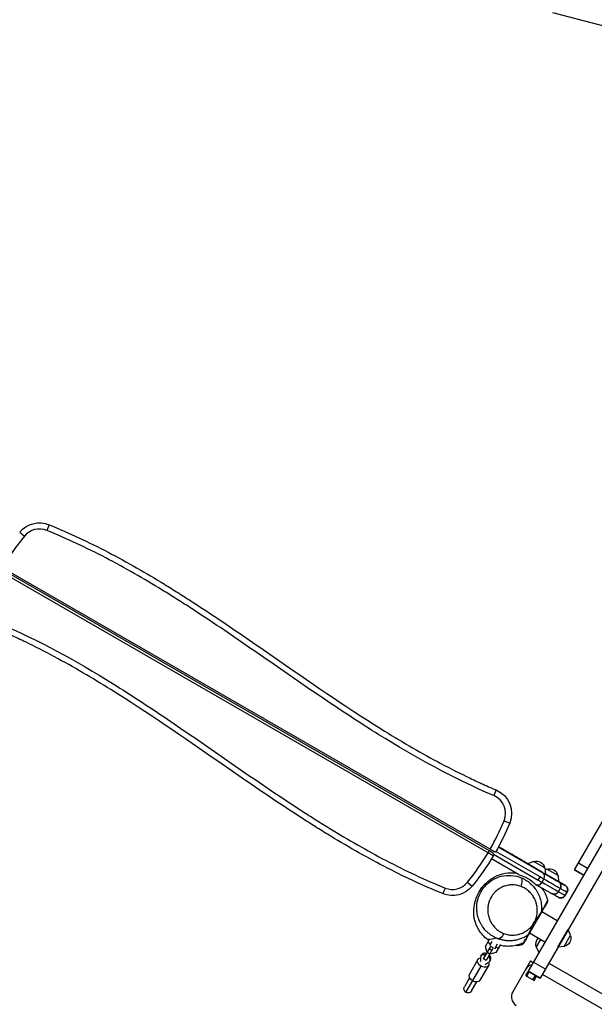
# Model space of a CAD drawing. Units: millimetres. Extents: x -4297 to 4364, y -4232 to 4547.
# Drawn here: x -2380 to -1251, y -2040 to -105 of the extents above; entities that cross this region are included whole.
import ezdxf

# ---------------------------------------------------------------- set-up
doc = ezdxf.new("R2010")
doc.units = ezdxf.units.MM
doc.header["$LTSCALE"] = 20
doc.linetypes.add('HIDDEN', pattern=[9.525, 6.35, -3.175])
for name, color, linetype in [('2d', 230, 'Continuous'), ('EN-Free_Space', 10, 'HIDDEN'), ('EN-Free_Space_Hatch', 10, 'Continuous')]:
    doc.layers.add(name, color=color, linetype=linetype)

msp = doc.modelspace()

# ---------------------------------------------------------------- hatches: boundary and pattern name
at = {"layer": 'EN-Free_Space_Hatch'}
h = msp.add_hatch(dxfattribs=at)
h.set_pattern_fill('ANSI31', color=256, scale=100)
h.paths.add_polyline_path([(2035.3, 3026.3, 1), (35.3, 3026.3), (35.3, 1382.1, 0.068487), (-419.7, 1623.4, 0.031203), (-731.9, 1765.9), (-1910.6, 2124.6, 1.058313), (-2492.7, 211.2), (-1210.1, -123.8), (-1092.4, -209.2, 0.045333), (-1020.6, -364.6, 0.534386), (600.4, -482.6, 0.553046), (2035.3, 417.8)])

# ---------------------------------------------------------------- linework, layer by layer
at = {"layer": '2d'}
for p, q in [((-389.9, -311.5), (-1358, -1988.3)), ((-501.9, -451.4), (-1381.4, -1974.8)), ((-2322.7, -1097.7), (-2327.2, -1108.8)), ((-2380.3, -1112.5), (-2371, -1120)), ((-1460.2, -1742.2), (-2418, -1189.3)), ((-2415.5, -1184.9), (-1457.7, -1737.9)), ((-1456.2, -1735.3), (-2414, -1182.3)), ((-1444.2, -1618.8), (-1448.9, -1629.8)), ((-1215.9, -1646.2), (-1290.7, -1775.7)), ((-1428.7, -1679.3), (-1417.6, -1683.9)), ((-1457.7, -1737.9), (-1460.2, -1742.2)), ((-1358, -1789.7), (-1444.8, -1739.6)), ((-1382, -1764.1), (-1439.9, -1730.7)), ((-1439.9, -1730.8), (-1353, -1781)), ((-1439.8, -1730.5), (-1381.7, -1764)), ((-1400.1, -1785), (-1453.4, -1754.2)), ((-1449.2, -1745.1), (-1361.5, -1795.7)), ((-1370.9, -1759.1), (-1382.1, -1764.1)), ((-1348.7, -1771.9), (-1370.9, -1759.1)), ((-1353, -1781), (-1382.1, -1764.2)), ((-1348.7, -1771.9), (-1347.5, -1784.1)), ((-1344.9, -1774.2), (-1348.3, -1775.7)), ((-1322.7, -1787), (-1344.9, -1774.2)), ((-1290.7, -1775.7), (-1272.5, -1786.2)), ((-1272.4, -1786), (-1290.6, -1775.5)), ((-1282.8, -1762.1), (-1264.6, -1772.6)), ((-1361.5, -1795.7), (-1358, -1789.7)), ((-1353.9, -1800.2), (-1350.4, -1794.1)), ((-1322.2, -1798.6), (-1347.5, -1784)), ((-1322.7, -1787), (-1321.5, -1798.8)), ((-1321.5, -1798.8), (-1308.7, -1806.2)), ((-1544.5, -1811.4), (-1549, -1822.5)), ((-1500.7, -1800.2), (-1491.3, -1807.7)), ((-1318.2, -1812.5), (-1321.7, -1818.5)), ((-1308.6, -1825.9), (-1305.1, -1819.8)), ((-1308.5, -1825.9), (-1305, -1819.8)), ((-1354.6, -1858.4), (-1355.9, -1860.7)), ((-1324.3, -1875.9), (-1354.6, -1858.4)), ((-1439.4, -1895.2), (-1439.4, -1895.2)), ((-1323, -1927.7), (-1303, -1893)), ((-1297.9, -1904.3), (-1303, -1893)), ((-1465.4, -1926.3), (-1457.9, -1913.2)), ((-1430.6, -1900.1), (-1430.6, -1900.1)), ((-1348.5, -1917.8), (-1378.8, -1900.3)), ((-1348.5, -1917.8), (-1378.8, -1900.3)), ((-1357.1, -1912.8), (-1365.4, -1927.2)), ((-1310.7, -1926.4), (-1297.9, -1904.3)), ((-1305.9, -1898), (-1305.9, -1898)), ((-1469, -1950.6), (-1455, -1926.2)), ((-1462.8, -1935.9), (-1465.4, -1926.3)), ((-1449.8, -1929.2), (-1463.8, -1953.6)), ((-1460.5, -1917.8), (-1455.3, -1920.8)), ((-1452.6, -1934.1), (-1457.8, -1931.1)), ((-1452.7, -1916.3), (-1457.5, -1924.6)), ((-1449.8, -1929.2), (-1455, -1926.2)), ((-1447.1, -1930.6), (-1441.6, -1921.1)), ((-1444.9, -1926.8), (-1439.7, -1929.8)), ((-1435.6, -1922.7), (-1444.6, -1938.3)), ((-1365.4, -1927.2), (-1360.4, -1938.4)), ((-1310.7, -1926.4), (-1323, -1927.7)), ((-1320.1, -1922.7), (-1320.1, -1922.7)), ((-1480.2, -1951.9), (-1496.8, -1980.7)), ((-1474.2, -1945.5), (-1472.5, -1942.5)), ((-1463.8, -1953.6), (-1469, -1950.6)), ((-1463.6, -1953.3), (-1468.8, -1950.3)), ((-1461.1, -1936.8), (-1462.8, -1935.9)), ((-1456.8, -1941.4), (-1462, -1938.4)), ((-1456.8, -1955.5), (-1455.1, -1952.5)), ((-1454.2, -1940.8), (-1455.9, -1939.8)), ((-1444.6, -1938.3), (-1454.2, -1940.8)), ((-1503.6, -2016.5), (-1473.9, -1965)), ((-1459.4, -1963.9), (-1476, -1992.7)), ((-1376.6, -1954.5), (-1411.7, -2015.3)), ((-1376.6, -1954.5), (-1371.4, -1957.5)), ((-1371.1, -1956.9), (-1347.7, -1970.4)), ((-1341, -1958.9), (-813.6, -2263.4)), ((-1496.3, -1987.9), (-1506.5, -2005.6)), ((-1381.4, -1974.8), (-1386.4, -1983.4)), ((-1386.4, -1983.4), (-1369.9, -1992.9)), ((-1384.2, -1984.7), (-1379.2, -1976)), ((-1381.4, -1974.8), (-1358, -1988.3)), ((-1381.4, -1974.8), (-1381.4, -1974.8)), ((-1358, -1988.3), (-1381.4, -1974.8)), ((-1358, -1988.3), (-1381.4, -1974.8)), ((-1372.1, -1991.7), (-1367.1, -1983)), ((-1369.9, -1992.9), (-1364.9, -1984.3)), ((-1353.6, -1980.6), (-826.1, -2285.1)), ((-1492.7, -2013.6), (-1482.5, -1995.9))]:
    msp.add_line(p, q, dxfattribs=at)
at = {"layer": '2d', "extrusion": (0, 0, -1)}
for centre, radius, start, end in [((2341.5, -1144), 50, 39.0688, 112.0975), ((1463.8, -1664.8), 50, 113.0278, 202.496), ((1879.5, -1492.6), 500, 202.496, 209.8281), ((1879.5, -1492.6), 500, 210.7524, 219.0688), ((1365.6, -1775.5), 17, 72.6679, 167.3321), ((1339.6, -1790.5), 17, 72.6679, 167.3321), ((1530.2, -1776.2), 50, 219.0688, 292.0975), ((1361.5, -1795.7), 10, 299.8049, 300), ((1349.1, -1921.9), 17, 342.6679, 43.0893), ((1314.3, -1909.6), 17, 162.6679, 257.3321), ((1499.6, -2009.6), 8, 210, 30)]:
    msp.add_arc(centre, radius, start, end, dxfattribs=at)
at = {"layer": '2d'}
for centre, radius, start, end in [((-1992.1, -1427.6), 488, 140.9312, 149.8239), ((-2341.5, -1144), 38, 67.9025, 140.9312), ((-1463.8, -1664.8), 38, 337.504, 66.9722), ((-1879.5, -1492.6), 488, 330.1761, 337.504), ((-1879.5, -1492.6), 488, 320.9312, 329.2368), ((-1454.1, -1745.7), 5, 329.2476, 60), ((-1530.2, -1776.2), 38, 247.9025, 320.9312), ((-1369.3, -1981.8), 20, 104.427, 150), ((-1394.4, -2025.3), 20, 150, 239.1512)]:
    msp.add_arc(centre, radius, start, end, dxfattribs=at)
for centre, major_axis, ratio, start_param, end_param in [((-1344.9, -1788.9), (-1542, 890.3), 0.001802, -1.545921, -1.508225), ((-1401.8, -1804.7), (5.4, 14), 0.495334, 4.633862, 6.283185), ((-1361.5, -1795.7), (-8.66, 5), 0.001802, 1.570796, 2.654903), ((-1688.9, -1586.7), (-380.2, 219.5), 0.001802, 2.654903, 2.875655), ((-1358, -1789.7), (4.97, 8.68), 0.883884, 4.708537, 6.279333), ((-1343.3, -1786.2), (-34.6, 20), 0.001802, 3.141593, 4.032275), ((-1361.5, -1795.7), (4.97, 8.68), 0.883884, 3.141593, 4.708537), ((-1697.4, -1601.4), (-388.9, 224.5), 0.001802, 2.654903, 2.881717), ((-1313.7, -1814.8), (-8.66, 5), 0.999998, 3.141593, 4.712389), ((-1688.9, -1586.7), (-380.2, 219.5), 0.001802, 3.129566, 3.141593), ((-1697.4, -1601.4), (-388.9, 224.5), 0.001802, 3.129833, 3.141593), ((-1360.3, -1858.2), (-4.33, 2.5), 0.999838, 3.141593, 3.549696), ((-1465.5, -1950.5), (-8.66, 5), 0.737277, -1.266104, 0.519636), ((-1463.8, -1947.5), (-8.66, 5), 0.737277, -1.266104, 0), ((-1465.5, -1950.5), (-8.66, 5), 0.737277, 2.621957, 4.407696), ((-1463.8, -1947.5), (-8.66, 5), 0.737277, 3.141593, 4.407696)]:
    msp.add_ellipse(centre, major_axis=major_axis, ratio=ratio, start_param=start_param, end_param=end_param, dxfattribs=at)
at = {"layer": '2d', "extrusion": (0, 0, -1)}
for centre, major_axis, ratio, start_param, end_param in [((-1358, -1789.7), (-8.66, 5), 0.001802, 3.628282, 4.712389), ((-1693.9, -1595.3), (-388.9, 224.5), 0.001802, 3.401469, 3.628282), ((-1693.9, -1595.3), (-388.9, 224.5), 0.001802, 3.141593, 3.153352), ((-1435.5, -1897), (5.4, 14), 0.495459, 1.648277, 3.10831), ((-1383.8, -1899), (-4.33, 2.5), 0.999267, 3.141593, 3.552538), ((-1469.8, -1957.9), (-10.4, 6), 0.67559, 4.712389, 7.009063), ((-1500.6, -1946.1), (-23.8, 13.8), 0.737277, 2.621957, 2.972619), ((-1469.8, -1957.9), (-10.4, 6), 0.67559, 2.415715, 4.712389), ((-1444.2, -1978.6), (-23.8, 13.8), 0.737277, 0.168974, 0.519636), ((-1486.4, -1986.7), (-10.4, 6), 0.67559, 4.712389, 6.283185), ((-1486.4, -1986.7), (-10.4, 6), 0.67559, 3.141593, 4.712389)]:
    msp.add_ellipse(centre, major_axis=major_axis, ratio=ratio, start_param=start_param, end_param=end_param, dxfattribs=at)
at = {"layer": '2d'}
for points, knots in [([(-2322.7, -1097.7), (-2283.1, -1113.8), (-2244.5, -1131.9), (-2169, -1171.2), (-2132.1, -1192.4), (-2086.6, -1220.3), (-2077.6, -1225.9), (-2059.5, -1237.3), (-2050.5, -1243), (-2023.7, -1260.4), (-2005.9, -1272.1), (-1952.7, -1307.8), (-1917.6, -1332.1), (-1812.5, -1405), (-1742.4, -1453.8), (-1634, -1521.4), (-1597.2, -1542.9), (-1540.9, -1573.2), (-1521.9, -1582.9), (-1497.8, -1594.5), (-1493, -1596.8), (-1483.3, -1601.4), (-1478.5, -1603.6), (-1463.9, -1610.3), (-1454.1, -1614.6), (-1444.2, -1618.8)], [0, 0, 0, 0, 0.127662, 0.127662, 0.255323, 0.255323, 0.287239, 0.287239, 0.319154, 0.319154, 0.382985, 0.382985, 0.510647, 0.510647, 0.76597, 0.76597, 0.893632, 0.893632, 0.957463, 0.957463, 0.973421, 0.973421, 0.989378, 0.989378, 1.021294, 1.021294, 1.021294, 1.021294]), ([(-1448.9, -1629.8), (-1527.9, -1596.3), (-1602.4, -1555.1), (-1710.8, -1487.7), (-1746.4, -1464.2), (-1799.4, -1428.4), (-1817, -1416.4), (-1852.1, -1392.1), (-1869.7, -1380), (-1922.3, -1343.5), (-1957.3, -1319.2), (-2010.5, -1283.5), (-2028.3, -1271.7), (-2055.1, -1254.3), (-2064.1, -1248.6), (-2082.2, -1237.2), (-2091.2, -1231.5), (-2136.7, -1203.7), (-2173.6, -1182.4), (-2249, -1143), (-2287.6, -1124.9), (-2327.2, -1108.8)], [0, 0, 0, 0, 0.255303, 0.255303, 0.382955, 0.382955, 0.446781, 0.446781, 0.510607, 0.510607, 0.638259, 0.638259, 0.702085, 0.702085, 0.733997, 0.733997, 0.76591, 0.76591, 0.893562, 0.893562, 1.021214, 1.021214, 1.021214, 1.021214]), ([(-2422.7, -1290.4), (-2343.8, -1324), (-2269.3, -1365.1), (-2160.8, -1432.6), (-2125.2, -1456), (-2072.2, -1491.8), (-2054.7, -1503.9), (-2019.5, -1528.1), (-2002, -1540.3), (-1949.4, -1576.7), (-1914.3, -1601), (-1861.2, -1636.7), (-1843.4, -1648.5), (-1816.5, -1665.9), (-1807.5, -1671.6), (-1789.5, -1683), (-1780.4, -1688.7), (-1735, -1716.5), (-1698.1, -1737.8), (-1622.6, -1777.2), (-1584.1, -1795.3), (-1544.5, -1811.4)], [0, 0, 0, 0, 0.255303, 0.255303, 0.382955, 0.382955, 0.446781, 0.446781, 0.510607, 0.510607, 0.638259, 0.638259, 0.702085, 0.702085, 0.733997, 0.733997, 0.76591, 0.76591, 0.893562, 0.893562, 1.021214, 1.021214, 1.021214, 1.021214]), ([(-1549, -1822.5), (-1588.6, -1806.5), (-1627.2, -1788.3), (-1702.6, -1749), (-1739.5, -1727.8), (-1785, -1700), (-1794.1, -1694.3), (-1812.1, -1683), (-1821.1, -1677.2), (-1848, -1659.8), (-1865.8, -1648.1), (-1918.9, -1612.4), (-1954, -1588.1), (-2059.2, -1515.2), (-2129.3, -1466.4), (-2237.7, -1398.9), (-2274.4, -1377.3), (-2330.8, -1347), (-2349.7, -1337.3), (-2373.8, -1325.7), (-2378.6, -1323.4), (-2388.3, -1318.8), (-2393.2, -1316.6), (-2407.8, -1309.9), (-2417.6, -1305.6), (-2427.4, -1301.4)], [0, 0, 0, 0, 0.127662, 0.127662, 0.255323, 0.255323, 0.287239, 0.287239, 0.319154, 0.319154, 0.382985, 0.382985, 0.510647, 0.510647, 0.76597, 0.76597, 0.893632, 0.893632, 0.957463, 0.957463, 0.973421, 0.973421, 0.989378, 0.989378, 1.021294, 1.021294, 1.021294, 1.021294]), ([(-1457.7, -1737.9), (-1457.3, -1738.1), (-1456.9, -1738.3), (-1456.1, -1738.8), (-1455.7, -1739), (-1455.2, -1739.3), (-1455, -1739.4), (-1454.7, -1739.6), (-1454.5, -1739.7), (-1454, -1740), (-1453.7, -1740.2), (-1453.1, -1740.5), (-1452.9, -1740.7), (-1452.4, -1740.9), (-1452.3, -1741), (-1452, -1741.2), (-1452, -1741.2), (-1451.8, -1741.3), (-1451.8, -1741.3), (-1451.7, -1741.4), (-1451.6, -1741.4), (-1451.6, -1741.4)], [0, 0, 0, 0, 0.00137814, 0.00137814, 0.00275628, 0.00275628, 0.00344535, 0.00344535, 0.00413442, 0.00413442, 0.00551257, 0.00551257, 0.00689071, 0.00689071, 0.00826885, 0.00826885, 0.00895792, 0.00895792, 0.00964699, 0.00964699, 0.01102513, 0.01102513, 0.01102513, 0.01102513]), ([(-1445.8, -1741.3), (-1445.8, -1741.3), (-1445.8, -1741.3), (-1445.9, -1741.3), (-1445.9, -1741.2), (-1446.1, -1741.1), (-1446.3, -1741), (-1446.7, -1740.8), (-1446.8, -1740.7), (-1447.2, -1740.5), (-1447.5, -1740.3), (-1447.9, -1740.1), (-1448.3, -1739.8), (-1448.6, -1739.7), (-1449.3, -1739.3), (-1449.8, -1739), (-1450.7, -1738.5), (-1451, -1738.3), (-1451.6, -1738), (-1451.9, -1737.8), (-1452.8, -1737.2), (-1453.5, -1736.9), (-1454.5, -1736.3), (-1454.8, -1736.1), (-1455.5, -1735.7), (-1455.8, -1735.5), (-1456.2, -1735.3)], [0.05147356, 0.05147356, 0.05147356, 0.05147356, 0.05264577, 0.05264577, 0.05381798, 0.05381798, 0.0561624, 0.0561624, 0.05733461, 0.05733461, 0.05850682, 0.05967903, 0.05967903, 0.06085124, 0.06085124, 0.06319565, 0.06319565, 0.06436786, 0.06436786, 0.06554007, 0.06554007, 0.06788449, 0.06788449, 0.0690567, 0.0690567, 0.07022891, 0.07022891, 0.07022891, 0.07022891]), ([(-1381.7, -1764), (-1392.1, -1757.9), (-1402.5, -1751.9), (-1421.9, -1740.7), (-1430.8, -1735.6), (-1439.7, -1730.4)], [1.59567095, 1.59567095, 1.59567095, 1.59567095, 1.61600644, 1.61600644, 1.63336735, 1.63336735, 1.63336735, 1.63336735]), ([(-1449.8, -1748.3), (-1449.8, -1748.3), (-1449.9, -1748.2), (-1450.1, -1748.1), (-1450.2, -1748.1), (-1450.4, -1748), (-1450.5, -1747.9), (-1450.9, -1747.7), (-1451.2, -1747.5), (-1451.8, -1747.1), (-1452, -1747), (-1452.4, -1746.8), (-1452.6, -1746.6), (-1453.4, -1746.2), (-1453.9, -1745.9), (-1454.7, -1745.4), (-1455, -1745.2), (-1455.6, -1744.9), (-1456.2, -1744.5), (-1456.9, -1744.2), (-1457.5, -1743.8), (-1457.8, -1743.6), (-1458.8, -1743), (-1459.5, -1742.6), (-1460.2, -1742.2)], [0, 0, 0, 0, 0.00234328, 0.00234328, 0.00351491, 0.00351491, 0.00468655, 0.00468655, 0.00702983, 0.00702983, 0.00820147, 0.00820147, 0.0093731, 0.0093731, 0.01171638, 0.01171638, 0.01288802, 0.01288802, 0.01405965, 0.01523129, 0.01523129, 0.01640293, 0.01640293, 0.01874621, 0.01874621, 0.01874621, 0.01874621]), ([(-1464, -1910.4), (-1467.1, -1907.8), (-1470.1, -1904.8), (-1475.2, -1898.7), (-1477.4, -1895.5), (-1480.9, -1889.3), (-1482.3, -1886.4), (-1484.6, -1880.6), (-1485.5, -1877.8), (-1487, -1871.9), (-1487.5, -1869), (-1488.2, -1863), (-1488.3, -1860.3), (-1488.2, -1854.7), (-1488, -1852.3), (-1487.4, -1846.6), (-1486.9, -1843.8), (-1485.2, -1836.5), (-1483.9, -1832.4), (-1479.2, -1821.2), (-1475.9, -1813.7), (-1459.9, -1797.3), (-1450.1, -1789.7), (-1430.4, -1782.8), (-1422.8, -1781.5), (-1412.2, -1781.2), (-1408.9, -1781.4), (-1405.7, -1781.7)], [0, 0, 0, 0, 1.231795, 1.231795, 2.442947, 2.442947, 3.646713, 3.646713, 5.014176, 5.014176, 6.890493, 6.890493, 9.658369, 9.658369, 13.471613, 13.471613, 19.555519, 19.555519, 30.148911, 30.148911, 46.095695, 46.095695, 55.200967, 55.200967, 60.251358, 60.251358, 62.620465, 62.620465, 62.620465, 62.620465]), ([(-1478.4, -1828.1), (-1476.2, -1822.1), (-1473, -1816.3), (-1465.3, -1806.2), (-1460.7, -1801.7), (-1450.4, -1794.5), (-1444.7, -1791.6), (-1432.7, -1787.6), (-1426.2, -1786.6), (-1413, -1786.4), (-1406.1, -1787.5), (-1398.6, -1789.9), (-1397.5, -1790.3), (-1396.4, -1790.7)], [0, 0, 0, 0, 1.918887, 1.918887, 3.822345, 3.822345, 5.747073, 5.747073, 7.78353, 7.78353, 9.986665, 9.986665, 10.36444, 10.36444, 10.36444, 10.36444]), ([(-1396.4, -1790.7), (-1389.4, -1793.4), (-1382.9, -1797.4), (-1371.5, -1807.3), (-1366.5, -1813.4), (-1359.2, -1827), (-1356.6, -1834.5), (-1354.8, -1847.7), (-1354.7, -1853.3), (-1355.3, -1858.8)], [0, 0, 0, 0, 2.45306, 2.45306, 4.947459, 4.947459, 7.39385, 7.39385, 9.083245, 9.083245, 9.083245, 9.083245]), ([(-1318.2, -1812.5), (-1318, -1812.2), (-1317.9, -1811.9), (-1317.6, -1811.3), (-1317.4, -1810.7), (-1317.2, -1810), (-1317, -1809.4), (-1317, -1809), (-1316.9, -1808), (-1316.9, -1807.4), (-1317, -1806.4), (-1317, -1806), (-1317.1, -1805.4), (-1317.2, -1805.1), (-1317.5, -1804.1), (-1317.7, -1803.5), (-1318.4, -1802.3), (-1318.7, -1801.7), (-1319.4, -1801), (-1319.6, -1800.7), (-1320, -1800.2), (-1320.3, -1800), (-1321, -1799.3), (-1321.6, -1799), (-1322.2, -1798.6)], [0.03714633, 0.03714633, 0.03714633, 0.03714633, 0.038141, 0.038141, 0.03913567, 0.04013033, 0.04013033, 0.041125, 0.041125, 0.04311433, 0.04311433, 0.044109, 0.044109, 0.04510366, 0.04510366, 0.04709299, 0.04709299, 0.04908232, 0.04908232, 0.05007699, 0.05007699, 0.05107166, 0.05107166, 0.05306099, 0.05306099, 0.05306099, 0.05306099]), ([(-1322.1, -1798.6), (-1321.6, -1799), (-1321, -1799.4), (-1320.3, -1800), (-1320, -1800.2), (-1319.6, -1800.7), (-1319.3, -1801), (-1318.7, -1801.8), (-1318.3, -1802.3), (-1317.7, -1803.5), (-1317.5, -1804.1), (-1317.1, -1805.4), (-1317, -1806), (-1316.9, -1807), (-1316.9, -1807.4), (-1316.9, -1808.1), (-1316.9, -1808.7), (-1317, -1809.4), (-1317.2, -1810), (-1317.3, -1810.3), (-1317.6, -1811.3), (-1317.8, -1811.9), (-1318.2, -1812.5)], [0.01064633, 0.01064633, 0.01064633, 0.01064633, 0.01263641, 0.01263641, 0.01363145, 0.01363145, 0.01462649, 0.01462649, 0.01661657, 0.01661657, 0.01860665, 0.01860665, 0.02059673, 0.02059673, 0.02159177, 0.02159177, 0.02258681, 0.02358185, 0.02358185, 0.02457689, 0.02457689, 0.02656697, 0.02656697, 0.02656697, 0.02656697]), ([(-1321.5, -1798.7), (-1319, -1800.2), (-1316.7, -1801.5), (-1312.7, -1803.8), (-1311.1, -1804.8), (-1309.5, -1805.7), (-1309.1, -1805.9), (-1308.7, -1806.2), (-1308.6, -1806.2), (-1308.3, -1806.4), (-1308.3, -1806.4), (-1308.2, -1806.5), (-1308.1, -1806.5), (-1308, -1806.6), (-1307.9, -1806.7), (-1307.7, -1806.8), (-1307.5, -1807), (-1307.2, -1807.2), (-1307, -1807.4), (-1306.5, -1807.9), (-1306.2, -1808.2), (-1305.3, -1809.3), (-1304.9, -1810.1), (-1304.1, -1811.9), (-1303.8, -1812.9), (-1303.6, -1815), (-1303.7, -1816.1), (-1304.2, -1818.1), (-1304.6, -1819), (-1305, -1819.8)], [2.708545, 2.708545, 2.708545, 2.708545, 3.84953, 3.84953, 5.127616, 5.127616, 5.767958, 5.767958, 6.092043, 6.092043, 6.140047, 6.140047, 6.190396, 6.190396, 6.222687, 6.222687, 6.287827, 6.287827, 6.352068, 6.352068, 6.500957, 6.500957, 6.766376, 6.766376, 7.082972, 7.082972, 7.401556, 7.401556, 7.691308, 7.691308, 7.691308, 7.691308]), ([(-1395.3, -1808.5), (-1396.7, -1807.9), (-1398.2, -1807.5), (-1401.1, -1806.6), (-1402.6, -1806.3), (-1407.1, -1805.5), (-1410.1, -1805.2), (-1414, -1805.3), (-1414.8, -1805.3), (-1416.3, -1805.4), (-1417.1, -1805.5), (-1419.5, -1805.7), (-1421, -1806), (-1424.1, -1806.6), (-1425.7, -1807), (-1428, -1807.8), (-1428.8, -1808), (-1430.3, -1808.6), (-1431.1, -1808.9), (-1434.8, -1810.6), (-1437.7, -1812.2), (-1441.2, -1814.7), (-1441.8, -1815.2), (-1443.2, -1816.2), (-1443.8, -1816.8), (-1445.7, -1818.5), (-1446.9, -1819.7), (-1449.2, -1822.2), (-1450.3, -1823.6), (-1452.4, -1826.4), (-1453.3, -1827.8), (-1455.9, -1832.3), (-1457.3, -1835.4), (-1458.7, -1839.6), (-1458.9, -1840.4), (-1459.4, -1842.1), (-1459.6, -1842.9), (-1460.1, -1845.4), (-1460.4, -1847), (-1460.7, -1850.3), (-1460.8, -1852), (-1460.8, -1854.5), (-1460.8, -1855.3), (-1460.8, -1857), (-1460.7, -1857.8), (-1460.3, -1861.9), (-1459.7, -1865.1), (-1458.4, -1869.6), (-1457.9, -1871.1), (-1457, -1873.3), (-1456.7, -1874), (-1456.1, -1875.5), (-1455.7, -1876.2), (-1454, -1879.6), (-1452.3, -1882.2), (-1448.6, -1887), (-1446.6, -1889.3), (-1443.2, -1892.3), (-1442.1, -1893.3), (-1440.3, -1894.6), (-1439.7, -1895.1), (-1438.4, -1895.9), (-1437.8, -1896.3), (-1434.6, -1898.3), (-1431.9, -1899.6), (-1429, -1900.7)], [0.1781756, 0.1781756, 0.1781756, 0.1781756, 0.1834017, 0.1834017, 0.1886277, 0.1886277, 0.1990798, 0.1990798, 0.2016928, 0.2016928, 0.2043059, 0.2043059, 0.2095319, 0.2095319, 0.214758, 0.214758, 0.217371, 0.217371, 0.219984, 0.219984, 0.2304361, 0.2304361, 0.2330492, 0.2330492, 0.2356622, 0.2356622, 0.2408882, 0.2408882, 0.2461143, 0.2461143, 0.2513404, 0.2513404, 0.2617925, 0.2617925, 0.2644055, 0.2644055, 0.2670185, 0.2670185, 0.2722446, 0.2722446, 0.2774706, 0.2774706, 0.2800836, 0.2800836, 0.2826967, 0.2826967, 0.2931488, 0.2931488, 0.2983748, 0.2983748, 0.3009879, 0.3009879, 0.3036009, 0.3036009, 0.314053, 0.314053, 0.3245051, 0.3245051, 0.3297312, 0.3297312, 0.3323442, 0.3323442, 0.3349572, 0.3349572, 0.3454093, 0.3454093, 0.3454093, 0.3454093]), ([(-1429, -1900.7), (-1426.2, -1901.8), (-1423.3, -1902.7), (-1418.8, -1903.5), (-1417.3, -1903.7), (-1414.2, -1903.9), (-1412.6, -1904), (-1408, -1904), (-1404.8, -1903.6), (-1400.9, -1902.8), (-1400.1, -1902.6), (-1398.6, -1902.2), (-1397.8, -1902), (-1395.5, -1901.2), (-1393.9, -1900.7), (-1390.9, -1899.3), (-1389.5, -1898.6), (-1387.3, -1897.4), (-1386.6, -1896.9), (-1385.1, -1896), (-1384.4, -1895.5), (-1381, -1893.1), (-1378.4, -1890.8), (-1375.5, -1887.6), (-1374.9, -1887), (-1373.8, -1885.6), (-1373.3, -1884.9), (-1371.8, -1882.8), (-1370.8, -1881.4), (-1369.1, -1878.4), (-1368.3, -1876.8), (-1367.3, -1874.4), (-1366.9, -1873.6), (-1366.3, -1872), (-1366, -1871.2), (-1364.7, -1867.1), (-1364, -1863.8), (-1363.6, -1859.6), (-1363.5, -1858.8), (-1363.4, -1857.1), (-1363.4, -1856.2), (-1363.4, -1853.7), (-1363.5, -1852.1), (-1363.9, -1847.2), (-1364.5, -1844), (-1365.7, -1840.2), (-1365.9, -1839.4), (-1366.4, -1837.9), (-1366.7, -1837.2), (-1367.6, -1835), (-1368.2, -1833.6), (-1370.4, -1829.4), (-1372, -1826.8), (-1374.3, -1823.8), (-1374.8, -1823.2), (-1375.8, -1822.1), (-1376.3, -1821.5), (-1377.9, -1819.8), (-1379, -1818.8), (-1382.3, -1815.8), (-1384.7, -1814), (-1388.5, -1811.7), (-1389.8, -1810.9), (-1391.8, -1810), (-1392.5, -1809.6), (-1393.9, -1809), (-1394.6, -1808.7), (-1395.3, -1808.5)], [0.0107686, 0.0107686, 0.0107686, 0.0107686, 0.0212315, 0.0212315, 0.026463, 0.026463, 0.0316945, 0.0316945, 0.0421574, 0.0421574, 0.0447731, 0.0447731, 0.0473889, 0.0473889, 0.0526203, 0.0526203, 0.0578518, 0.0578518, 0.0604675, 0.0604675, 0.0630833, 0.0630833, 0.0735462, 0.0735462, 0.076162, 0.076162, 0.0787777, 0.0787777, 0.0840092, 0.0840092, 0.0892406, 0.0892406, 0.0918564, 0.0918564, 0.0944721, 0.0944721, 0.104935, 0.104935, 0.1075508, 0.1075508, 0.1101665, 0.1101665, 0.115398, 0.115398, 0.1258609, 0.1258609, 0.1284766, 0.1284766, 0.1310924, 0.1310924, 0.1363238, 0.1363238, 0.1467868, 0.1467868, 0.1494025, 0.1494025, 0.1520183, 0.1520183, 0.1572497, 0.1572497, 0.1677127, 0.1677127, 0.1729441, 0.1729441, 0.1755599, 0.1755599, 0.1781756, 0.1781756, 0.1781756, 0.1781756]), ([(-1367.1, -1804.1), (-1366.1, -1804.6), (-1365.3, -1805.1), (-1363.7, -1806), (-1363, -1806.4), (-1361.2, -1807.5), (-1360.2, -1808), (-1358.6, -1809), (-1358, -1809.3), (-1357, -1809.9), (-1356.6, -1810.1), (-1356.3, -1810.3)], [0, 0, 0, 0, 0.034414, 0.034414, 0.0688281, 0.0688281, 0.1376561, 0.1376561, 0.2064842, 0.2064842, 0.2753123, 0.2753123, 0.2753123, 0.2753123]), ([(-1366.5, -1804.4), (-1363.9, -1805.9), (-1361.4, -1807.3), (-1356.6, -1810.1), (-1354.3, -1811.4), (-1349.9, -1813.9), (-1347.8, -1815.1), (-1343.9, -1817.3), (-1342.1, -1818.3), (-1338.7, -1820.3), (-1337.1, -1821.2), (-1335.6, -1822.1)], [5.7964955, 5.7964955, 5.7964955, 5.7964955, 5.8406545, 5.8406545, 5.8848135, 5.8848135, 5.9289726, 5.9289726, 5.9731316, 5.9731316, 6.0172906, 6.0172906, 6.0172906, 6.0172906]), ([(-1305.1, -1819.8), (-1304.9, -1819.5), (-1304.8, -1819.2), (-1304.5, -1818.6), (-1304.4, -1818.3), (-1304, -1817.4), (-1303.9, -1816.8), (-1303.7, -1815.5), (-1303.7, -1814.8), (-1303.8, -1813.8), (-1303.8, -1813.5), (-1303.9, -1812.9), (-1304, -1812.5), (-1304.2, -1811.6), (-1304.5, -1811), (-1305, -1809.8), (-1305.4, -1809.2), (-1306.2, -1808.2), (-1306.6, -1807.7), (-1307.4, -1807.1), (-1307.6, -1806.9), (-1308.2, -1806.5), (-1308.4, -1806.3), (-1308.7, -1806.2)], [0.03630835, 0.03630835, 0.03630835, 0.03630835, 0.03728526, 0.03728526, 0.03826218, 0.03826218, 0.040216, 0.040216, 0.04216983, 0.04216983, 0.04314674, 0.04314674, 0.04412366, 0.04412366, 0.04607748, 0.04607748, 0.04803131, 0.04803131, 0.04998513, 0.04998513, 0.05096205, 0.05096205, 0.05193896, 0.05193896, 0.05193896, 0.05193896]), ([(-1308.7, -1806.2), (-1308.2, -1806.5), (-1307.6, -1806.9), (-1306.6, -1807.7), (-1306.2, -1808.2), (-1305.4, -1809.3), (-1305, -1809.8), (-1304.6, -1810.7), (-1304.5, -1811), (-1304.3, -1811.6), (-1304.1, -1812.2), (-1303.9, -1812.9), (-1303.8, -1813.5), (-1303.8, -1813.8), (-1303.7, -1814.8), (-1303.7, -1815.5), (-1303.9, -1816.4), (-1303.9, -1816.8), (-1304.1, -1817.4), (-1304.2, -1817.7), (-1304.5, -1818.7), (-1304.7, -1819.3), (-1305.1, -1819.8)], [0.01059489, 0.01059489, 0.01059489, 0.01059489, 0.01254989, 0.01254989, 0.0145049, 0.0145049, 0.01645991, 0.01645991, 0.01743742, 0.01743742, 0.01841492, 0.01939243, 0.01939243, 0.02036993, 0.02036993, 0.02232494, 0.02232494, 0.02330245, 0.02330245, 0.02427995, 0.02427995, 0.02623496, 0.02623496, 0.02623496, 0.02623496]), ([(-1444.2, -1909.6), (-1446, -1908.8), (-1447.8, -1907.9), (-1450.4, -1906.4), (-1451.2, -1905.9), (-1452.9, -1904.9), (-1453.7, -1904.3), (-1456.1, -1902.6), (-1457.7, -1901.4), (-1460, -1899.5), (-1460.7, -1898.8), (-1462.2, -1897.5), (-1462.9, -1896.8), (-1466.4, -1893.3), (-1468.9, -1890.2), (-1472.2, -1885.3), (-1473.2, -1883.6), (-1474.7, -1881), (-1475.2, -1880.1), (-1476.1, -1878.2), (-1476.5, -1877.3), (-1478.5, -1872.7), (-1479.8, -1868.8), (-1481.1, -1862.8), (-1481.5, -1860.8), (-1481.9, -1857.7), (-1482, -1856.7), (-1482.2, -1854.6), (-1482.3, -1853.6), (-1482.4, -1848.3), (-1482.2, -1844.1), (-1481.2, -1837.9), (-1480.7, -1835.8), (-1479.9, -1832.7), (-1479.6, -1831.7), (-1479, -1829.8), (-1478.7, -1828.9), (-1478.4, -1828.1)], [0.413634, 0.413634, 0.413634, 0.413634, 0.4201062, 0.4201062, 0.4233423, 0.4233423, 0.4265784, 0.4265784, 0.4330505, 0.4330505, 0.4362866, 0.4362866, 0.4395227, 0.4395227, 0.452467, 0.452467, 0.4589392, 0.4589392, 0.4621753, 0.4621753, 0.4654113, 0.4654113, 0.4783557, 0.4783557, 0.4848278, 0.4848278, 0.4880639, 0.4880639, 0.4913, 0.4913, 0.5042443, 0.5042443, 0.5107165, 0.5107165, 0.5139526, 0.5139526, 0.516641, 0.516641, 0.516641, 0.516641]), ([(-1355.2, -1858.1), (-1355.2, -1857.9), (-1355.1, -1857.8), (-1354.8, -1857.2), (-1354.5, -1856.7), (-1353.8, -1855.4), (-1353.4, -1854.7), (-1352.2, -1852.5), (-1351.2, -1850.7), (-1349.2, -1847.2), (-1348.2, -1845.4), (-1346.9, -1843), (-1346.5, -1842.3), (-1346, -1841.3), (-1345.8, -1841), (-1345.5, -1840.4), (-1345.3, -1840.1), (-1344.9, -1839.3), (-1344.7, -1838.8), (-1344.2, -1838), (-1344, -1837.6), (-1343.7, -1836.9), (-1343.5, -1836.5), (-1343.3, -1835.9), (-1343.1, -1835.7), (-1342.9, -1835.2), (-1342.9, -1835), (-1342.8, -1834.9), (-1342.8, -1834.9), (-1342.8, -1834.8)], [0.447339, 0.447339, 0.447339, 0.447339, 0.469629, 0.469629, 0.547901, 0.547901, 0.626173, 0.626173, 0.782716, 0.782716, 0.939259, 0.939259, 1.017531, 1.017531, 1.056666, 1.056666, 1.095802, 1.095802, 1.174074, 1.174074, 1.252345, 1.252345, 1.330617, 1.330617, 1.408888, 1.408888, 1.48716, 1.48716, 1.504645, 1.504645, 1.504645, 1.504645]), ([(-1342.8, -1834.8), (-1343.9, -1830.8), (-1345.5, -1826.9), (-1347.8, -1822.1), (-1348.4, -1821.1), (-1348.9, -1820.1)], [-231.3184, -231.3184, -231.3184, -231.3184, -218.741277, -218.741277, -215.25836, -215.25836, -215.25836, -215.25836]), ([(-1343.2, -1838.7), (-1343.1, -1838.4), (-1342.9, -1838.1), (-1342.7, -1837.5), (-1342.6, -1837.1), (-1342.5, -1836.1), (-1342.6, -1835.5), (-1342.8, -1834.8)], [-4.038687, -4.038687, -4.038687, -4.038687, -3.022974, -3.022974, -1.986171, -1.986171, -0.000069, -0.000069, -0.000069, -0.000069]), ([(-1321.7, -1818.5), (-1322, -1819.1), (-1322.4, -1819.7), (-1323.1, -1820.4), (-1323.3, -1820.6), (-1323.8, -1821.1), (-1324.1, -1821.3), (-1324.9, -1821.9), (-1325.4, -1822.2), (-1326.6, -1822.8), (-1327.3, -1823), (-1328.2, -1823.3), (-1328.6, -1823.3), (-1329.2, -1823.4), (-1329.6, -1823.4), (-1330.6, -1823.5), (-1331.2, -1823.4), (-1332.2, -1823.3), (-1332.5, -1823.2), (-1333.2, -1823.1), (-1333.5, -1823), (-1334.4, -1822.6), (-1335, -1822.4), (-1335.6, -1822.1)], [0.03469819, 0.03469819, 0.03469819, 0.03469819, 0.03668786, 0.03668786, 0.0376827, 0.0376827, 0.03867754, 0.03867754, 0.04066721, 0.04066721, 0.04265688, 0.04265688, 0.04365172, 0.04365172, 0.04464656, 0.04464656, 0.04663623, 0.04663623, 0.04763107, 0.04763107, 0.04862591, 0.04862591, 0.05055921, 0.05055921, 0.05055921, 0.05055921]), ([(-1335.6, -1822.1), (-1335.3, -1822.2), (-1335.1, -1822.3), (-1334.5, -1822.6), (-1334.2, -1822.7), (-1333.2, -1823.1), (-1332.6, -1823.2), (-1331.6, -1823.4), (-1331.2, -1823.4), (-1330.6, -1823.4), (-1330.3, -1823.5), (-1329.6, -1823.4), (-1329.3, -1823.4), (-1328.6, -1823.3), (-1328.3, -1823.2), (-1327.3, -1823), (-1326.7, -1822.8), (-1325.8, -1822.4), (-1325.5, -1822.2), (-1324.9, -1821.9), (-1324.6, -1821.7), (-1323.8, -1821.1), (-1323.3, -1820.6), (-1322.6, -1819.9), (-1322.4, -1819.6), (-1322, -1819.1), (-1321.9, -1818.8), (-1321.7, -1818.5)], [0.01313954, 0.01313954, 0.01313954, 0.01313954, 0.01406371, 0.01406371, 0.01505845, 0.01505845, 0.01704791, 0.01704791, 0.01804265, 0.01804265, 0.01903738, 0.01903738, 0.02003212, 0.02003212, 0.02102685, 0.02102685, 0.02301632, 0.02301632, 0.02401105, 0.02401105, 0.02500578, 0.02500578, 0.02699525, 0.02699525, 0.02798999, 0.02798999, 0.02898472, 0.02898472, 0.02898472, 0.02898472]), ([(-1322.2, -1829.5), (-1321.9, -1829.7), (-1321.6, -1829.9), (-1321.1, -1830.1), (-1320.7, -1830.2), (-1319.8, -1830.6), (-1319.2, -1830.7), (-1317.9, -1830.9), (-1317.2, -1830.9), (-1316.2, -1830.8), (-1315.9, -1830.8), (-1315.3, -1830.7), (-1315, -1830.6), (-1314, -1830.4), (-1313.4, -1830.1), (-1312.5, -1829.7), (-1312.2, -1829.5), (-1311.7, -1829.2), (-1311.4, -1829), (-1310.6, -1828.4), (-1310.1, -1828), (-1309.5, -1827.2), (-1309.3, -1827), (-1308.9, -1826.4), (-1308.7, -1826.2), (-1308.6, -1825.9)], [0.01294641, 0.01294641, 0.01294641, 0.01294641, 0.01392338, 0.01392338, 0.01490035, 0.01490035, 0.01685429, 0.01685429, 0.01880823, 0.01880823, 0.0197852, 0.0197852, 0.02076217, 0.02076217, 0.02271611, 0.02271611, 0.02369308, 0.02369308, 0.02467005, 0.02467005, 0.02662399, 0.02662399, 0.02760096, 0.02760096, 0.02857793, 0.02857793, 0.02857793, 0.02857793]), ([(-1308.6, -1825.9), (-1308.9, -1826.5), (-1309.3, -1827), (-1310.1, -1828), (-1310.6, -1828.4), (-1311.7, -1829.2), (-1312.2, -1829.6), (-1313.1, -1830), (-1313.4, -1830.1), (-1314, -1830.4), (-1314.3, -1830.5), (-1315.3, -1830.7), (-1315.9, -1830.8), (-1317.2, -1830.9), (-1317.9, -1830.9), (-1318.9, -1830.8), (-1319.2, -1830.7), (-1319.8, -1830.5), (-1320.1, -1830.5), (-1320.8, -1830.2), (-1321.2, -1830.1), (-1321.6, -1829.9)], [0.03395605, 0.03395605, 0.03395605, 0.03395605, 0.03591101, 0.03591101, 0.03786597, 0.03786597, 0.03982093, 0.03982093, 0.04079841, 0.04079841, 0.04177589, 0.04177589, 0.04373085, 0.04373085, 0.0456858, 0.0456858, 0.04666328, 0.04666328, 0.04764076, 0.04764076, 0.04890639, 0.04890639, 0.04890639, 0.04890639]), ([(-1320.9, -1830.2), (-1320.8, -1830.2), (-1320.7, -1830.3), (-1320.4, -1830.4), (-1320.2, -1830.4), (-1319.7, -1830.6), (-1319.4, -1830.7), (-1318.4, -1830.8), (-1317.9, -1830.9), (-1316.6, -1830.9), (-1316.1, -1830.8), (-1315, -1830.7), (-1314.4, -1830.5), (-1312.7, -1829.9), (-1311.5, -1829.3), (-1309.7, -1827.5), (-1309, -1826.8), (-1308.5, -1825.9)], [6.27119877, 6.27119877, 6.27119877, 6.27119877, 6.27359607, 6.27359607, 6.27599338, 6.27599338, 6.27839069, 6.27839069, 6.28022226, 6.28022226, 6.2810401, 6.2810401, 6.28168796, 6.28168796, 6.28264838, 6.28264838, 6.28318531, 6.28318531, 6.28318531, 6.28318531]), ([(-1343.2, -1838.7), (-1343.3, -1838.7), (-1343.3, -1838.8), (-1343.3, -1838.9), (-1343.4, -1839), (-1343.6, -1839.4), (-1343.8, -1839.6), (-1344.1, -1840.2), (-1344.2, -1840.4), (-1344.6, -1841.1), (-1344.8, -1841.4), (-1345.3, -1842.2), (-1345.5, -1842.7), (-1345.9, -1843.4), (-1346.1, -1843.7), (-1346.4, -1844.2), (-1346.6, -1844.5), (-1347.2, -1845.5), (-1347.6, -1846.2), (-1348.9, -1848.5), (-1349.9, -1850.2), (-1351.9, -1853.6), (-1352.8, -1855.3), (-1354, -1857.4), (-1354.3, -1857.9), (-1354.6, -1858.4)], [1.0001621, 1.0001621, 1.0001621, 1.0001621, 1.0176417, 1.0176417, 1.0959218, 1.0959218, 1.174202, 1.174202, 1.2524821, 1.2524821, 1.3307622, 1.3307622, 1.4090423, 1.4090423, 1.4481824, 1.4481824, 1.4873225, 1.4873225, 1.5656026, 1.5656026, 1.7221629, 1.7221629, 1.8787231, 1.8787231, 1.9428846, 1.9428846, 1.9428846, 1.9428846]), ([(-1380.8, -1903), (-1380.8, -1903), (-1380.7, -1902.9), (-1380.5, -1902.5), (-1380.4, -1902.2), (-1380.2, -1901.8), (-1380.1, -1901.6), (-1379.9, -1901.2), (-1379.8, -1901), (-1379.6, -1900.4), (-1379.4, -1900), (-1378.9, -1899), (-1378.7, -1898.5), (-1378.3, -1897.5), (-1378, -1896.9), (-1377.3, -1895.3), (-1376.9, -1894.2), (-1375.9, -1891.9), (-1375.4, -1890.8), (-1374.4, -1888.6), (-1373.8, -1887.5), (-1372.7, -1885.2), (-1372.2, -1884.1), (-1371, -1881.9), (-1370.4, -1880.8), (-1369.1, -1878.6), (-1368.4, -1877.5), (-1367.1, -1875.4), (-1366.4, -1874.4), (-1365, -1872.3), (-1364.3, -1871.3), (-1362.8, -1869.2), (-1362.1, -1868.2), (-1361, -1866.7), (-1360.7, -1866.3), (-1359.9, -1865.3), (-1359.6, -1864.8), (-1358.9, -1863.9), (-1358.6, -1863.5), (-1357.9, -1862.6), (-1357.6, -1862.1), (-1357.2, -1861.5), (-1357, -1861.3), (-1356.8, -1861), (-1356.6, -1860.8), (-1356.2, -1860.3), (-1356, -1860), (-1355.8, -1859.6), (-1355.7, -1859.4), (-1355.5, -1859.2), (-1355.5, -1859.1), (-1355.4, -1859), (-1355.4, -1858.9), (-1355.3, -1858.8), (-1355.3, -1858.8), (-1355.3, -1858.8)], [0, 0, 0, 0, 0.00192305, 0.00192305, 0.00384609, 0.00384609, 0.00480762, 0.00480762, 0.00576914, 0.00576914, 0.00769219, 0.00769219, 0.00961523, 0.00961523, 0.01153828, 0.01153828, 0.01538437, 0.01538437, 0.01923047, 0.01923047, 0.02307656, 0.02307656, 0.02692265, 0.02692265, 0.03076875, 0.03076875, 0.03461484, 0.03461484, 0.03846094, 0.03846094, 0.04230703, 0.04230703, 0.04615312, 0.04615312, 0.04807617, 0.04807617, 0.04999922, 0.04999922, 0.05192226, 0.05192226, 0.05384531, 0.05384531, 0.05480683, 0.05480683, 0.05576836, 0.05576836, 0.0576914, 0.0576914, 0.05865293, 0.05865293, 0.05961445, 0.05961445, 0.06057597, 0.06057597, 0.06142513, 0.06142513, 0.06142513, 0.06142513]), ([(-1355.9, -1860.7), (-1355.9, -1860.7), (-1356, -1860.7), (-1356, -1860.8), (-1356, -1860.9), (-1356.1, -1861.1), (-1356.2, -1861.2), (-1356.4, -1861.5), (-1356.5, -1861.6), (-1356.7, -1862.1), (-1357, -1862.5), (-1357.4, -1863.3), (-1357.7, -1863.7), (-1358.2, -1864.6), (-1358.4, -1865), (-1359, -1865.9), (-1359.2, -1866.4), (-1359.8, -1867.3), (-1360, -1867.8), (-1360.6, -1868.7), (-1360.8, -1869.2), (-1361.6, -1870.6), (-1362.2, -1871.5), (-1363.3, -1873.4), (-1363.8, -1874.4), (-1365.5, -1877.2), (-1366.5, -1879.1), (-1368.2, -1881.9), (-1368.7, -1882.9), (-1369.8, -1884.7), (-1370.4, -1885.7), (-1371.4, -1887.6), (-1372, -1888.5), (-1373.1, -1890.4), (-1373.6, -1891.3), (-1374.7, -1893.2), (-1375.2, -1894.2), (-1376.1, -1895.6), (-1376.3, -1896), (-1376.9, -1896.9), (-1377.1, -1897.4), (-1377.6, -1898.3), (-1377.9, -1898.7), (-1378.2, -1899.3), (-1378.4, -1899.6), (-1378.6, -1899.9), (-1378.7, -1900.1), (-1378.9, -1900.5), (-1379, -1900.6), (-1379.2, -1900.9), (-1379.2, -1901.1), (-1379.3, -1901.3), (-1379.4, -1901.3), (-1379.5, -1901.5), (-1379.5, -1901.5), (-1379.5, -1901.5)], [0.00007483, 0.00007483, 0.00007483, 0.00007483, 0.00082197, 0.00082197, 0.00164394, 0.00164394, 0.00246592, 0.00246592, 0.00328789, 0.00328789, 0.00493183, 0.00493183, 0.00657577, 0.00657577, 0.00821972, 0.00821972, 0.00986366, 0.00986366, 0.01150761, 0.01150761, 0.01315155, 0.01315155, 0.01643944, 0.01643944, 0.01972732, 0.01972732, 0.0263031, 0.0263031, 0.02959098, 0.02959098, 0.03287887, 0.03287887, 0.03616676, 0.03616676, 0.03945465, 0.03945465, 0.04274253, 0.04274253, 0.04438648, 0.04438648, 0.04603042, 0.04603042, 0.04767436, 0.04767436, 0.04849634, 0.04849634, 0.04931831, 0.04931831, 0.05014028, 0.05014028, 0.05096225, 0.05096225, 0.05178422, 0.05178422, 0.0526062, 0.0526062, 0.0526062, 0.0526062]), ([(-1458.6, -1914.5), (-1459.5, -1913.8), (-1460.4, -1913.2), (-1462.2, -1911.8), (-1463.1, -1911.1), (-1464, -1910.4)], [12.5651988, 12.5651988, 12.5651988, 12.5651988, 12.9105176, 12.9105176, 13.2444092, 13.2444092, 13.2444092, 13.2444092]), ([(-1380.8, -1903), (-1381.9, -1903.8), (-1383.1, -1904.6), (-1385.4, -1906.1), (-1386.6, -1906.8), (-1390.1, -1908.7), (-1392.5, -1909.9), (-1396.3, -1911.3), (-1397.5, -1911.8), (-1400.1, -1912.6), (-1401.3, -1913), (-1405.2, -1914), (-1407.8, -1914.4), (-1413, -1915.1), (-1415.5, -1915.2), (-1419.4, -1915.2), (-1420.7, -1915.2), (-1423.3, -1915), (-1424.6, -1914.9), (-1428.4, -1914.4), (-1430.9, -1914), (-1435.9, -1912.7), (-1438.3, -1912), (-1440.7, -1911.1)], [0.34278631, 0.34278631, 0.34278631, 0.34278631, 0.34695452, 0.34695452, 0.35112273, 0.35112273, 0.35945914, 0.35945914, 0.36362735, 0.36362735, 0.36779555, 0.36779555, 0.37613196, 0.37613196, 0.38446838, 0.38446838, 0.38863658, 0.38863658, 0.39280479, 0.39280479, 0.4011412, 0.4011412, 0.40947762, 0.40947762, 0.40947762, 0.40947762]), ([(-1390.6, -1919), (-1390.6, -1919), (-1390.5, -1919), (-1390.4, -1918.8), (-1390.3, -1918.6), (-1389.9, -1918), (-1389.6, -1917.6), (-1388.7, -1916.1), (-1387.9, -1914.9), (-1386.1, -1911.9), (-1385.1, -1910.2), (-1383, -1906.6), (-1381.9, -1904.8), (-1380.8, -1903)], [1.8400944, 1.8400944, 1.8400944, 1.8400944, 1.8789903, 1.8789903, 1.9572816, 1.9572816, 2.0355728, 2.0355728, 2.1921553, 2.1921553, 2.3487379, 2.3487379, 2.5053204, 2.5053204, 2.5053204, 2.5053204]), ([(-1379.5, -1901.5), (-1380.5, -1903.2), (-1381.5, -1905), (-1383.5, -1908.5), (-1384.5, -1910.2), (-1386.2, -1913.1), (-1386.9, -1914.3), (-1387.7, -1915.7), (-1387.9, -1916.1), (-1388.2, -1916.6), (-1388.3, -1916.8), (-1388.4, -1917), (-1388.4, -1917), (-1388.4, -1917)], [0, 0, 0, 0, 0.1565316, 0.1565316, 0.3130631, 0.3130631, 0.4695947, 0.4695947, 0.5478605, 0.5478605, 0.6261263, 0.6261263, 0.6648302, 0.6648302, 0.6648302, 0.6648302]), ([(-1390.6, -1919), (-1394.2, -1920.7), (-1399, -1923), (-1410.2, -1925.2), (-1413.8, -1925.7), (-1420.8, -1926.1), (-1424, -1926), (-1430.3, -1925.4), (-1433.3, -1924.9), (-1436.4, -1924.2)], [0, 0, 0, 0, 5.303491, 5.303491, 7.281179, 7.281179, 8.719432, 8.719432, 9.902101, 9.902101, 9.902101, 9.902101]), ([(-1405.2, -1924.2), (-1404.7, -1924.1), (-1404.2, -1924.1), (-1400.1, -1923.7), (-1396.7, -1923.2), (-1393.3, -1922.3)], [-356.678942, -356.678942, -356.678942, -356.678942, -355.136897, -355.136897, -344.591413, -344.591413, -344.591413, -344.591413]), ([(-1393.3, -1922.3), (-1393.2, -1922.2), (-1393.2, -1922.2), (-1392.9, -1921.7), (-1392.6, -1921.3), (-1392.1, -1920.5), (-1391.8, -1920), (-1391.5, -1919.5), (-1391.4, -1919.4), (-1391.4, -1919.4)], [1.0001021, 1.0001021, 1.0001021, 1.0001021, 1.0177864, 1.0177864, 1.0960777, 1.0960777, 1.1743689, 1.1743689, 1.1872213, 1.1872213, 1.1872213, 1.1872213]), ([(-1393.3, -1922.3), (-1393, -1922.2), (-1392.6, -1922.1), (-1392, -1921.8), (-1391.7, -1921.6), (-1390.9, -1921), (-1390.5, -1920.5), (-1390.1, -1920)], [-4.039186, -4.039186, -4.039186, -4.039186, -3.023588, -3.023588, -1.986502, -1.986502, 0, 0, 0, 0]), ([(-1388.4, -1917), (-1388.5, -1917.1), (-1388.5, -1917.2), (-1388.8, -1917.7), (-1389.1, -1918.2), (-1389.6, -1919), (-1389.8, -1919.4), (-1390.1, -1919.8), (-1390.1, -1919.9), (-1390.1, -1920)], [1.3122094, 1.3122094, 1.3122094, 1.3122094, 1.3305183, 1.3305183, 1.4087841, 1.4087841, 1.4870498, 1.4870498, 1.5047378, 1.5047378, 1.5047378, 1.5047378])]:
    msp.add_open_spline(points, degree=3, knots=knots, dxfattribs=at)
for points, degree in [([(-1439.9, -1730.7), (-1382, -1764.1)], 1), ([(-1381.7, -1764), (-1439.8, -1730.5)], 1), ([(-1400.1, -1785), (-1399.8, -1785.2), (-1399.4, -1785.4), (-1399.1, -1785.6)], 3), ([(-1399.1, -1785.6), (-1387.1, -1788.7), (-1376.2, -1795), (-1367.3, -1803.8)], 3), ([(-1347.5, -1784), (-1322.1, -1798.6)], 1), ([(-1308.7, -1806.2), (-1321.5, -1798.8)], 1), ([(-1367.3, -1803.8), (-1367.2, -1803.9), (-1367.2, -1804), (-1367.1, -1804.1)], 3), ([(-1356.3, -1810.3), (-1356.3, -1810.3), (-1356.3, -1810.2), (-1356.3, -1810.2)], 3), ([(-1354.9, -1811), (-1353.3, -1813.2), (-1351.6, -1815.6), (-1349.7, -1818.9)], 3), ([(-1321.7, -1818.5), (-1318.2, -1812.5)], 1), ([(-1478.4, -1828.1), (-1478.4, -1828.1), (-1478.4, -1828.1), (-1478.4, -1828.1)], 3), ([(-1348.9, -1820.1), (-1349.2, -1819.7), (-1349.4, -1819.3), (-1349.7, -1818.9)], 3), ([(-1305.1, -1819.8), (-1308.6, -1825.9)], 1), ([(-1464, -1910.4), (-1460.9, -1913), (-1453.3, -1911.9), (-1444.2, -1909.6)], 3), ([(-1440.7, -1911.1), (-1441.3, -1910.8), (-1442.5, -1910.4), (-1443.6, -1909.9), (-1444.2, -1909.6)], 3)]:
    msp.add_open_spline(points, degree=degree, dxfattribs=at)
for points, weights in [([(-1322.1, -1798.6), (-1309.4, -1805.9), (-1308.7, -1806.2)], [1, 0.991981365015, 1]), ([(-1305.1, -1819.8), (-1305.7, -1819.6), (-1318.2, -1812.5)], [1, 0.992342644318, 1]), ([(-1322.2, -1829.5), (-1322.9, -1829.3), (-1335.5, -1822.1)], [1, 0.992021001824, 0.999921118237]), ([(-1321.7, -1818.5), (-1309.2, -1825.6), (-1308.6, -1825.9)], [1, 0.992342644318, 1])]:
    msp.add_rational_spline(points, weights, degree=2, dxfattribs=at)
at = {"layer": 'EN-Free_Space'}
msp.add_lwpolyline([(-1910.6, 2124.6), (-731.9, 1765.9, -0.031203), (-419.7, 1623.4, -0.068487), (35.3, 1382.1), (35.3, 3026.3, -1), (2035.3, 3026.3), (2035.3, 417.8, -0.553046), (600.4, -482.6, -0.534386), (-1020.6, -364.6, -0.045333), (-1092.4, -209.2), (-1210.1, -123.8), (-2492.7, 211.2, -1.058313)], format="xyb", close=True, dxfattribs=at)

doc.saveas('drawing.dxf')
